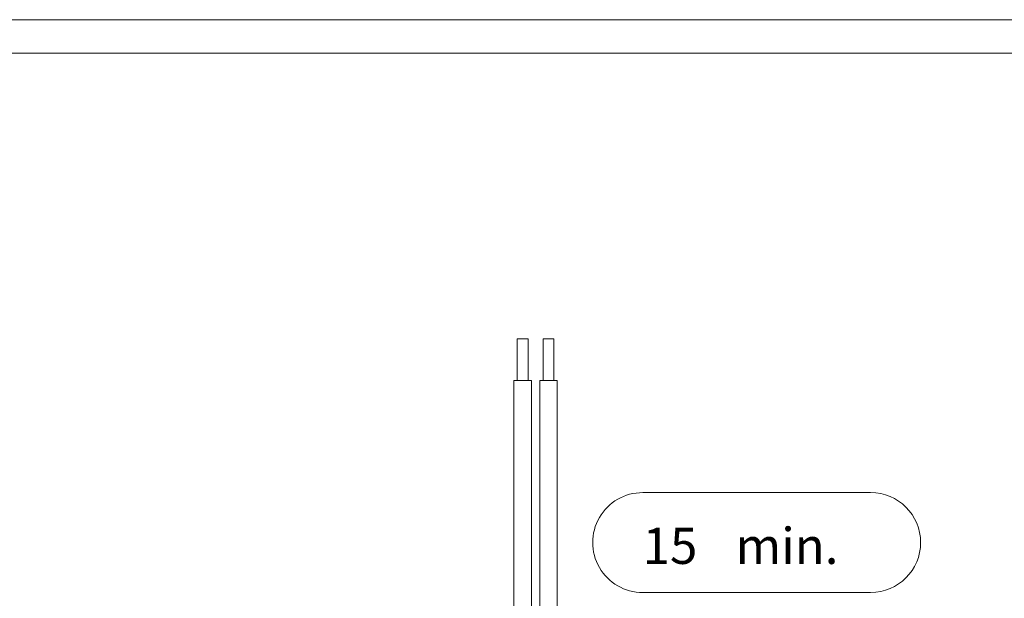
# Model space of a CAD drawing. Units: centimetres. Extents: x -20.5 to 20.5, y -34 to 29.1.
# Drawn here: x -10.7 to -4.8, y 10.9 to 14.3 of the extents above; entities that cross this region are included whole.
import ezdxf

# ---------------------------------------------------------------- set-up
doc = ezdxf.new("R2010")
doc.units = ezdxf.units.CM
doc.header["$MEASUREMENT"] = 0
doc.layers.add('Ebene 1', color=7, linetype='Continuous')
doc.styles.add('0', font='ARIALN.TTF', dxfattribs={"height": 1})

msp = doc.modelspace()

# ---------------------------------------------------------------- linework, layer by layer
at = {"layer": 'Ebene 1', "lineweight": 9}
for points in [[(-20.5, 14.35), (-20.5, 14.35), (20.5, 14.35), (20.5, 14.35)], [(-6.99188, 11.51969), (-6.99188, 11.51969), (-5.62813, 11.51969), (-5.62813, 11.51969)], [(-5.62813, 10.92157), (-5.62813, 10.92157), (-6.99188, 10.92157), (-6.99188, 10.92157)]]:
    msp.add_open_spline(points, degree=3, dxfattribs=at)
at = {"layer": 'Ebene 1', "lineweight": 15}
for points in [[(-20.3, 14.15), (-20.3, 14.15), (20.3, 14.15), (20.3, 14.15)], [(-7.74219, 12.44042), (-7.74219, 12.44042), (-7.74219, 12.19042), (-7.74219, 12.19042)], [(-7.74219, 12.44042), (-7.74219, 12.44042), (-7.72343, 12.44042), (-7.72343, 12.44042)], [(-7.72343, 12.44042), (-7.72343, 12.44042), (-7.67719, 12.44042), (-7.67719, 12.44042)], [(-7.67719, 12.19042), (-7.67719, 12.19042), (-7.67719, 12.44042), (-7.67719, 12.44042)], [(-7.58775, 12.44042), (-7.58775, 12.44042), (-7.58775, 12.19042), (-7.58775, 12.19042)], [(-7.58775, 12.44042), (-7.58775, 12.44042), (-7.56899, 12.44042), (-7.56899, 12.44042)], [(-7.56899, 12.44042), (-7.56899, 12.44042), (-7.52275, 12.44042), (-7.52275, 12.44042)], [(-7.52275, 12.19042), (-7.52275, 12.19042), (-7.52275, 12.44042), (-7.52275, 12.44042)], [(-7.76219, 12.19042), (-7.76219, 12.19042), (-7.76219, 6.81453), (-7.76219, 6.81453)], [(-7.65719, 12.19042), (-7.65719, 12.19042), (-7.76219, 12.19042), (-7.76219, 12.19042)], [(-7.65719, 6.90153), (-7.65719, 6.90153), (-7.65719, 12.19042), (-7.65719, 12.19042)], [(-7.60775, 12.19042), (-7.60775, 12.19042), (-7.60775, 6.9425), (-7.60775, 6.9425)], [(-7.50275, 12.19042), (-7.50275, 12.19042), (-7.60775, 12.19042), (-7.60775, 12.19042)], [(-7.50275, 9.13792), (-7.50275, 9.13792), (-7.50275, 12.19042), (-7.50275, 12.19042)]]:
    msp.add_open_spline(points, degree=3, dxfattribs=at)
at = {"layer": 'Ebene 1', "lineweight": 9}
for points, knots in [([(-6.99188, 11.51969), (-7.09872, 11.51969), (-7.19745, 11.46269), (-7.25087, 11.37016), (-7.25087, 11.37016), (-7.3043, 11.27763), (-7.3043, 11.16363), (-7.25087, 11.0711), (-7.25087, 11.0711), (-7.19745, 10.97857), (-7.09872, 10.92157), (-6.99188, 10.92157)], [0, 0, 0, 0, 0.25, 0.25, 0.25, 0.25, 0.5, 0.5, 0.5, 0.5, 1, 1, 1, 1]), ([(-5.62813, 10.92157), (-5.46296, 10.92157), (-5.32907, 11.05546), (-5.32907, 11.22063), (-5.32907, 11.22063), (-5.32907, 11.3858), (-5.46296, 11.51969), (-5.62813, 11.51969)], [0, 0, 0, 0, 0.3333333, 0.3333333, 0.3333333, 0.3333333, 1, 1, 1, 1])]:
    msp.add_open_spline(points, degree=3, knots=knots, dxfattribs=at)

# ---------------------------------------------------------------- texts
at = {"layer": 'Ebene 1', "style": '0'}
for s, p in [('min.', (-6.43605, 11.09268)), ('15', (-6.99188, 11.09268))]:
    msp.add_text(s, height=0.216, dxfattribs=at).set_placement(p)

doc.saveas('drawing.dxf')
